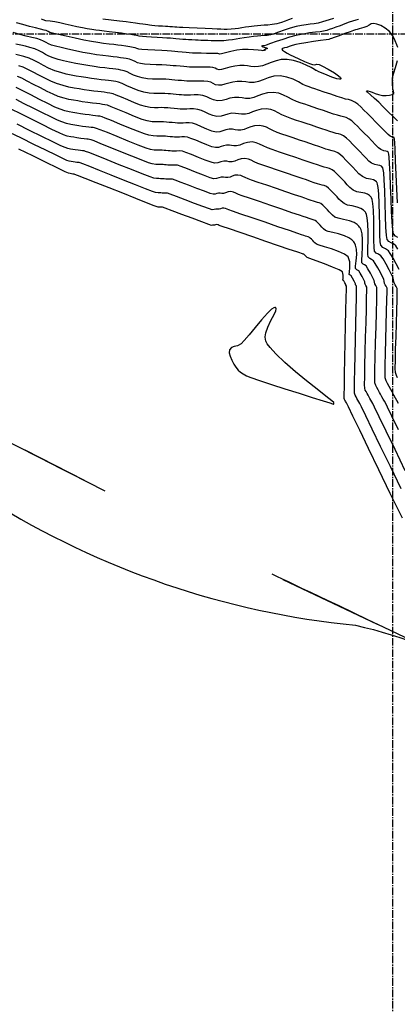
# Model space of a CAD drawing. Units: metres. Extents: x 268494 to 276854, y 8664079 to 8668409.
# Drawn here: x 268763 to 268800, y 8664304 to 8664401 of the extents above; entities that cross this region are included whole.
import ezdxf

# ---------------------------------------------------------------- set-up
doc = ezdxf.new("R2010")
doc.units = ezdxf.units.M
doc.linetypes.add('CENTER2', pattern=[1.125, 0.75, -0.125, 0.125, -0.125])
doc.layers.add('02_TIN', color=7, linetype='Continuous')
doc.layers.add('CAPA 1', color=252, linetype='CENTER2')

msp = doc.modelspace()

# ---------------------------------------------------------------- linework, layer by layer
at = {"color": 4}
msp.add_lwpolyline([(268710.5171, 8664386.4983, 0.0084532), (268759.9629, 8664353.7251, 0.11629), (268796.2848, 8664341.3238, -0.075119), (268809.8111, 8664336.0143, 0.0867191), (268831.6926, 8664344.2463, -0.0872064), (268840.8299, 8664347.0328, -0.0125445), (268870.6203, 8664348.8183, 0.0004839), (268929.8513, 8664347.5652, -0.0000546), (268951.3556, 8664347.1195, -0.0416859)], format="xyb", dxfattribs=at)
at = {"layer": '02_TIN', "color": 56, "linetype": 'Continuous', "lineweight": -3}
for points, elevation in [([(268800.4806, 8664398.6201), (268800.3847, 8664398.8775), (268800.2246, 8664399.2978), (268799.9844, 8664399.7795), (268799.6479, 8664400.2205), (268799.2312, 8664400.5592), (268798.7979, 8664400.8026), (268798.4041, 8664400.9517), (268798.1057, 8664401.0073), (268797.8556, 8664400.9621), (268797.654, 8664400.8434), (268797.3961, 8664400.7141), (268797.1162, 8664400.6236), (268796.884, 8664400.5595), (268796.6478, 8664400.4921), (268796.4419, 8664400.4283), (268796.2788, 8664400.3761), (268796.0745, 8664400.3073), (268795.7638, 8664400.1963), (268795.2382, 8664400.0053), (268794.6519, 8664399.7915), (268794.1594, 8664399.6121), (268793.9148, 8664399.5242), (268793.7717, 8664399.4757), (268793.6263, 8664399.4357), (268793.3721, 8664399.3958), (268792.8192, 8664399.3148), (268792.1048, 8664399.2103), (268791.3665, 8664399.1), (268790.7413, 8664399.0014), (268790.3668, 8664398.9321), (268790.0033, 8664398.8288), (268789.7113, 8664398.725), (268789.4685, 8664398.6371), (268789.2396, 8664398.5845), (268789.0483, 8664398.5441), (268788.9603, 8664398.468), (268789.0307, 8664398.3654), (268789.2287, 8664398.231), (268789.5026, 8664398.0773), (268789.8005, 8664397.9166), (268790.1538, 8664397.7371), (268790.6679, 8664397.4922), (268791.2269, 8664397.2381), (268791.7147, 8664397.0311), (268792.0151, 8664396.9273), (268792.2509, 8664396.9246), (268792.4465, 8664396.9631), (268792.6745, 8664396.9462), (268793.0131, 8664396.7931), (268793.5832, 8664396.4852), (268794.1987, 8664396.1112), (268794.599, 8664395.8241), (268794.7831, 8664395.6455), (268794.8282, 8664395.5547), (268794.823, 8664395.5198), (268794.7977, 8664395.4951), (268794.6921, 8664395.4803), (268794.4214, 8664395.5308), (268793.9219, 8664395.6952), (268793.2276, 8664395.9739), (268792.6535, 8664396.2262), (268792.4117, 8664396.3371), (268792.3345, 8664396.3633), (268792.2078, 8664396.4399), (268791.8715, 8664396.6305), (268791.3794, 8664396.8811), (268790.7849, 8664397.1375), (268790.1417, 8664397.3455), (268789.5034, 8664397.4512), (268788.9204, 8664397.4283), (268788.3991, 8664397.3132), (268787.9262, 8664397.1459), (268787.4886, 8664396.9662), (268787.0732, 8664396.8142), (268786.667, 8664396.7297), (268786.2405, 8664396.7191), (268785.898, 8664396.7565), (268785.5831, 8664396.8114), (268785.2396, 8664396.8531), (268784.8112, 8664396.8509), (268784.3112, 8664396.7823), (268783.8167, 8664396.6692), (268783.3664, 8664396.5475), (268782.9994, 8664396.4533), (268782.7545, 8664396.4224), (268782.5292, 8664396.4802), (268782.3543, 8664396.5755), (268782.1269, 8664396.6546), (268781.8717, 8664396.6749), (268781.4913, 8664396.6781), (268781.0456, 8664396.6732), (268780.5941, 8664396.6691), (268780.1965, 8664396.675), (268779.8266, 8664396.6923), (268779.5387, 8664396.7115), (268779.2511, 8664396.7348), (268778.8817, 8664396.7646), (268778.5089, 8664396.7959), (268778.2126, 8664396.824), (268777.9129, 8664396.8517), (268777.5305, 8664396.8818), (268777.0806, 8664396.9028), (268776.5104, 8664396.9197), (268775.9081, 8664396.9406), (268775.362, 8664396.9735), (268774.96, 8664397.0267), (268774.6488, 8664397.1207), (268774.415, 8664397.2307), (268774.1818, 8664397.346), (268773.8724, 8664397.4562), (268773.5459, 8664397.5359), (268773.2709, 8664397.5825), (268772.9851, 8664397.6186), (268772.6263, 8664397.6672), (268772.245, 8664397.716), (268771.7727, 8664397.7679), (268771.2183, 8664397.8311), (268770.5909, 8664397.9138), (268769.8992, 8664398.0243), (268769.2385, 8664398.1475), (268768.5025, 8664398.2959), (268767.7575, 8664398.4556), (268767.0701, 8664398.6125), (268766.5068, 8664398.7526), (268766.1341, 8664398.8619), (268765.818, 8664398.9947), (268765.5821, 8664399.1272), (268765.3466, 8664399.2614), (268765.0318, 8664399.3995), (268764.665, 8664399.5112), (268764.1887, 8664399.6275), (268763.6242, 8664399.7585), (268762.9931, 8664399.9143), (268762.3166, 8664400.1047)], 11.5), ([(268796.5927, 8664401.4132), (268796.3282, 8664401.3428), (268795.9984, 8664401.2442), (268795.6729, 8664401.1302), (268795.2338, 8664400.9695), (268794.7577, 8664400.7933), (268794.321, 8664400.6329), (268794.0004, 8664400.5196), (268793.6821, 8664400.4102), (268793.4278, 8664400.3278), (268793.1028, 8664400.2446), (268792.7776, 8664400.1924), (268792.3098, 8664400.1381), (268791.732, 8664400.0677), (268791.0765, 8664399.9674), (268790.3758, 8664399.8232), (268789.7392, 8664399.6499), (268789.0607, 8664399.4356), (268788.4064, 8664399.2118), (268787.8422, 8664399.0097), (268787.4343, 8664398.8607), (268787.2487, 8664398.7963), (268787.0697, 8664398.786), (268786.9661, 8664398.7617), (268787.0828, 8664398.703), (268787.308, 8664398.6359), (268787.4408, 8664398.5981), (268787.5, 8664398.5579), (268787.5431, 8664398.5174), (268787.3709, 8664398.4614), (268787.1998, 8664398.4062), (268787.2561, 8664398.3808), (268787.3121, 8664398.3554), (268787.23, 8664398.3271), (268787.1025, 8664398.3021), (268786.9537, 8664398.3197), (268786.6192, 8664398.3643), (268786.1565, 8664398.4133), (268785.6228, 8664398.4442), (268785.0756, 8664398.4345), (268784.5055, 8664398.3613), (268783.9172, 8664398.2414), (268783.3893, 8664398.1112), (268783.0005, 8664398.0074), (268782.8295, 8664397.9664), (268782.7283, 8664398.0015), (268782.6265, 8664398.0415), (268782.4452, 8664398.0457), (268782.0418, 8664398.0469), (268781.5181, 8664398.0483), (268780.9759, 8664398.0529), (268780.517, 8664398.0638), (268780.1127, 8664398.0827), (268779.7981, 8664398.1037), (268779.4838, 8664398.1291), (268779.0801, 8664398.1618), (268778.6727, 8664398.196), (268778.3488, 8664398.2267), (268778.0214, 8664398.2569), (268777.6034, 8664398.2898), (268777.0759, 8664398.3207), (268776.3811, 8664398.3549), (268775.6691, 8664398.3895), (268775.0901, 8664398.4216), (268774.7943, 8664398.4482), (268774.6054, 8664398.5189), (268774.4172, 8664398.5971), (268774.217, 8664398.6406), (268773.8994, 8664398.6963), (268773.5005, 8664398.76), (268773.0565, 8664398.8276), (268772.7166, 8664398.872), (268772.3067, 8664398.9177), (268771.8323, 8664398.9699), (268771.299, 8664399.0338), (268770.7125, 8664399.1146), (268770.0785, 8664399.2175), (268769.3302, 8664399.3614), (268768.4674, 8664399.5442), (268767.5948, 8664399.7392), (268766.8173, 8664399.9199), (268766.2398, 8664400.0597), (268765.9671, 8664400.1321), (268765.7825, 8664400.2208), (268765.5986, 8664400.3118), (268765.4076, 8664400.3639), (268765.035, 8664400.4538), (268764.5263, 8664400.576), (268763.9269, 8664400.7248), (268763.2823, 8664400.8949), (268762.6381, 8664401.0807)], 12), ([(268789.9982, 8664401.4906), (268789.6516, 8664401.361), (268789.3123, 8664401.2261), (268788.9384, 8664401.0957), (268788.488, 8664400.9796), (268788.0164, 8664400.8978), (268787.5989, 8664400.8536), (268787.2243, 8664400.8314), (268786.8811, 8664400.8155), (268786.558, 8664400.7902), (268786.2237, 8664400.7522), (268785.9637, 8664400.7207), (268785.7039, 8664400.6869), (268785.3704, 8664400.6423), (268785.0099, 8664400.5859), (268784.6845, 8664400.5277), (268784.3431, 8664400.4752), (268783.9348, 8664400.4363), (268783.5468, 8664400.4199), (268783.2435, 8664400.4239), (268782.9398, 8664400.4387), (268782.5502, 8664400.4544), (268782.081, 8664400.4714), (268781.3752, 8664400.5008), (268780.5642, 8664400.5364), (268779.779, 8664400.5719), (268779.1509, 8664400.6011), (268778.8111, 8664400.6178), (268778.5663, 8664400.632), (268778.372, 8664400.6452), (268778.1274, 8664400.6636), (268777.8805, 8664400.6843), (268777.6808, 8664400.7028), (268777.4294, 8664400.7232), (268777.1281, 8664400.7409), (268776.7467, 8664400.7602), (268776.3704, 8664400.7813), (268776.0848, 8664400.8044), (268775.858, 8664400.8373), (268775.679, 8664400.8723), (268775.4528, 8664400.9118), (268775.1956, 8664400.9479), (268774.8547, 8664400.9923), (268774.4436, 8664401.0451), (268773.9757, 8664401.106), (268773.5367, 8664401.1599), (268772.8558, 8664401.2405), (268772.0445, 8664401.3371), (268771.214, 8664401.439)], 13), ([(268800.4415, 8664383.2329), (268800.3742, 8664384.6121), (268800.3126, 8664386.0449), (268800.257, 8664387.3993), (268800.2077, 8664388.5432), (268800.1729, 8664389.2181), (268800.1495, 8664389.5397), (268800.1353, 8664389.6503), (268800.1286, 8664389.6714), (268800.1083, 8664389.6959), (268800.0633, 8664389.7308), (268799.9869, 8664389.7581), (268799.8715, 8664389.7777), (268799.7132, 8664389.8382), (268799.5271, 8664390.0033), (268799.1981, 8664390.3299), (268798.7771, 8664390.7571), (268798.315, 8664391.224), (268797.8627, 8664391.6699), (268797.4661, 8664392.0665), (268797.1241, 8664392.4231), (268796.8167, 8664392.7351), (268796.524, 8664392.9978), (268796.2262, 8664393.2066), (268795.8875, 8664393.3717), (268795.598, 8664393.456), (268795.2961, 8664393.5196), (268794.9201, 8664393.6224), (268794.457, 8664393.777), (268793.8403, 8664393.9858), (268793.1876, 8664394.2078), (268792.6169, 8664394.4024), (268792.246, 8664394.5287), (268791.9343, 8664394.6329), (268791.6867, 8664394.7154), (268791.3768, 8664394.8247), (268791.0701, 8664394.9744), (268790.6297, 8664395.2133), (268790.0857, 8664395.4761), (268789.468, 8664395.6976), (268788.8065, 8664395.8123), (268788.1786, 8664395.7762), (268787.6276, 8664395.6299), (268787.1332, 8664395.4363), (268786.6747, 8664395.2579), (268786.2315, 8664395.1573), (268785.7614, 8664395.1531), (268785.3905, 8664395.2064), (268785.0189, 8664395.2626), (268784.5467, 8664395.2674), (268784.1138, 8664395.2035), (268783.7069, 8664395.0977), (268783.3297, 8664394.9849), (268782.986, 8664394.9001), (268782.6796, 8664394.8783), (268782.3816, 8664394.9416), (268782.1553, 8664395.0529), (268781.9281, 8664395.1743), (268781.6272, 8664395.2677), (268781.2245, 8664395.3052), (268780.7694, 8664395.3025), (268780.3055, 8664395.287), (268779.8761, 8664395.2861), (268779.5404, 8664395.3019), (268779.2793, 8664395.3193), (268779.0184, 8664395.3404), (268778.6833, 8664395.3675), (268778.3451, 8664395.3959), (268778.0763, 8664395.4214), (268777.8045, 8664395.4465), (268777.4575, 8664395.4738), (268777.0853, 8664395.485), (268776.6397, 8664395.4845), (268776.1472, 8664395.4917), (268775.6338, 8664395.5255), (268775.1257, 8664395.6052), (268774.6678, 8664395.7358), (268774.2758, 8664395.8945), (268773.9331, 8664396.0589), (268773.6226, 8664396.2066), (268773.3276, 8664396.3152), (268773.0157, 8664396.392), (268772.7677, 8664396.4337), (268772.5168, 8664396.4642), (268772.1961, 8664396.5069), (268771.8499, 8664396.5512), (268771.421, 8664396.5983), (268770.9177, 8664396.6557), (268770.3479, 8664396.7308), (268769.7198, 8664396.8311), (268769.1468, 8664396.9336), (268768.5376, 8664397.0477), (268767.9202, 8664397.172), (268767.3229, 8664397.3051), (268766.7738, 8664397.4454), (268766.3011, 8664397.5916), (268765.8649, 8664397.7689), (268765.5313, 8664397.9452), (268765.2321, 8664398.1224), (268764.8994, 8664398.3024), (268764.465, 8664398.4872), (268763.9838, 8664398.6433), (268763.532, 8664398.7559), (268763.0739, 8664398.8547), (268762.5735, 8664398.9691)], 11), ([(268800.4903, 8664379.7955), (268800.249, 8664379.9276), (268800.0486, 8664380.1616), (268799.9768, 8664380.5403), (268799.9139, 8664381.3174), (268799.8581, 8664382.3772), (268799.8073, 8664383.6041), (268799.7594, 8664384.8824), (268799.7124, 8664386.0964), (268799.6643, 8664387.1304), (268799.6237, 8664387.7502), (268799.5912, 8664388.0553), (268799.5684, 8664388.1687), (268799.5566, 8664388.1956), (268799.5195, 8664388.2403), (268799.4376, 8664388.3038), (268799.2983, 8664388.3537), (268799.0881, 8664388.3893), (268798.7999, 8664388.4995), (268798.5747, 8664388.686), (268798.2715, 8664388.9846), (268797.9143, 8664389.3548), (268797.5273, 8664389.7561), (268797.1346, 8664390.1478), (268796.7778, 8664390.5047), (268796.47, 8664390.8256), (268796.1933, 8664391.1063), (268795.93, 8664391.3427), (268795.662, 8664391.5307), (268795.3572, 8664391.6792), (268795.0967, 8664391.7551), (268794.825, 8664391.8123), (268794.4867, 8664391.9048), (268794.1075, 8664392.0312), (268793.6274, 8664392.1936), (268793.0963, 8664392.3743), (268792.5641, 8664392.5557), (268792.0804, 8664392.7204), (268791.6126, 8664392.8772), (268791.2478, 8664392.9977), (268790.8839, 8664393.121), (268790.4191, 8664393.2861), (268789.9944, 8664393.4745), (268789.5801, 8664393.6959), (268789.1472, 8664393.9118), (268788.6668, 8664394.0838), (268788.1097, 8664394.1735), (268787.5455, 8664394.1409), (268787.0505, 8664394.0096), (268786.6062, 8664393.8356), (268786.1942, 8664393.6753), (268785.796, 8664393.5849), (268785.3737, 8664393.5812), (268785.0404, 8664393.629), (268784.7065, 8664393.6795), (268784.2822, 8664393.6838), (268783.8335, 8664393.6024), (268783.4451, 8664393.4727), (268783.0559, 8664393.3612), (268782.6046, 8664393.3342), (268782.1862, 8664393.4232), (268781.8683, 8664393.5794), (268781.5493, 8664393.7497), (268781.1275, 8664393.8807), (268780.6635, 8664393.9333), (268780.2664, 8664393.9288), (268779.9069, 8664393.9044), (268779.5556, 8664393.8973), (268779.2543, 8664393.9115), (268779.0199, 8664393.927), (268778.7857, 8664393.946), (268778.4849, 8664393.9703), (268778.1813, 8664393.9958), (268777.94, 8664394.0187), (268777.696, 8664394.0413), (268777.3846, 8664394.0658), (268777.0652, 8664394.0725), (268776.695, 8664394.0656), (268776.2751, 8664394.0671), (268775.8068, 8664394.0991), (268775.2914, 8664394.1838), (268774.728, 8664394.3507), (268774.147, 8664394.5824), (268773.5968, 8664394.8296), (268773.126, 8664395.0432), (268772.7828, 8664395.1743), (268772.5025, 8664395.2433), (268772.2796, 8664395.2808), (268772.0541, 8664395.3082), (268771.7659, 8664395.3465), (268771.4548, 8664395.3863), (268771.0694, 8664395.4287), (268770.617, 8664395.4802), (268770.105, 8664395.5478), (268769.5405, 8664395.6379), (268769.0552, 8664395.7197), (268768.5727, 8664395.7995), (268768.083, 8664395.8885), (268767.5757, 8664395.9977), (268767.0408, 8664396.1383), (268766.4681, 8664396.3214), (268765.8353, 8664396.5777), (268765.3237, 8664396.841), (268764.8716, 8664397.1014), (268764.417, 8664397.3493), (268763.8982, 8664397.5748), (268763.3918, 8664397.7424), (268762.9758, 8664397.8472), (268762.5905, 8664397.9261)], 10.5), ([(268800.4631, 8664391.3391), (268800.0596, 8664391.741), (268799.5343, 8664392.2632), (268799.0053, 8664392.7866), (268798.5908, 8664393.192), (268798.1744, 8664393.5765), (268797.7773, 8664393.9289), (268797.4847, 8664394.1965), (268797.3821, 8664394.3269), (268797.5176, 8664394.339), (268797.7531, 8664394.2793), (268797.939, 8664394.2071), (268798.2275, 8664394.0811), (268798.5778, 8664393.9541), (268798.9488, 8664393.8792), (268799.3205, 8664393.8731), (268799.6662, 8664393.9086), (268799.9349, 8664393.9729), (268800.0758, 8664394.0527), (268800.0966, 8664394.1712), (268800.0476, 8664394.3119), (268800.0021, 8664394.4855), (268799.9802, 8664394.6708), (268799.9553, 8664394.9255), (268799.945, 8664395.2331), (268799.9668, 8664395.5771), (268800.0626, 8664396.0188), (268800.2405, 8664396.6594), (268800.4411, 8664397.3285)], 11.5), ([(268800.6147, 8664376.6104), (268800.3208, 8664377.1617), (268800.012, 8664377.7176), (268799.7373, 8664378.182), (268799.5458, 8664378.4591), (268799.2722, 8664378.663), (268799.0097, 8664378.7872), (268798.7945, 8664379.0082), (268798.7405, 8664379.351), (268798.707, 8664380.0546), (268798.6846, 8664381.001), (268798.664, 8664382.0722), (268798.6358, 8664383.1502), (268798.5907, 8664384.1168), (268798.5362, 8664384.7307), (268798.4815, 8664385.0585), (268798.4372, 8664385.1997), (268798.4126, 8664385.2442), (268798.3601, 8664385.3097), (268798.2468, 8664385.4116), (268798.0581, 8664385.5072), (268797.7767, 8664385.5713), (268797.3882, 8664385.642), (268796.9731, 8664385.8223), (268796.6033, 8664386.1108), (268796.3024, 8664386.4205), (268796.0132, 8664386.7514), (268795.6785, 8664387.1037), (268795.3382, 8664387.4463), (268795.0521, 8664387.7439), (268794.793, 8664387.9901), (268794.5336, 8664388.1788), (268794.2275, 8664388.3181), (268793.957, 8664388.3819), (268793.6199, 8664388.4697), (268793.3498, 8664388.5596), (268793.0258, 8664388.669), (268792.6499, 8664388.7969), (268792.2238, 8664388.9422), (268791.7492, 8664389.1037), (268791.2759, 8664389.2634), (268790.7163, 8664389.4513), (268790.1147, 8664389.6535), (268789.5158, 8664389.8563), (268788.9639, 8664390.046), (268788.5036, 8664390.2088), (268788.0857, 8664390.387), (268787.7539, 8664390.5624), (268787.4522, 8664390.7174), (268787.1249, 8664390.8344), (268786.716, 8664390.8957), (268786.2793, 8664390.8705), (268785.8961, 8664390.7688), (268785.5522, 8664390.6342), (268785.2333, 8664390.5101), (268784.9251, 8664390.4401), (268784.5981, 8664390.4372), (268784.3402, 8664390.4742), (268784.0817, 8664390.5133), (268783.7533, 8664390.5167), (268783.4124, 8664390.4532), (268783.1224, 8664390.352), (268782.8233, 8664390.2655), (268782.4547, 8664390.2461), (268782.0461, 8664390.3425), (268781.5422, 8664390.5395), (268781.01, 8664390.7744), (268780.5163, 8664390.9844), (268780.1281, 8664391.1069), (268779.7699, 8664391.1475), (268779.4634, 8664391.144), (268779.1858, 8664391.1251), (268778.9146, 8664391.1197), (268778.6185, 8664391.1344), (268778.3837, 8664391.152), (268778.0881, 8664391.176), (268777.7888, 8664391.2018), (268777.5452, 8664391.2249), (268777.2387, 8664391.2497), (268776.9243, 8664391.2539), (268776.549, 8664391.2483), (268776.1145, 8664391.2662), (268775.6228, 8664391.3408), (268775.1147, 8664391.502), (268774.3716, 8664391.7897), (268773.5256, 8664392.1382), (268772.709, 8664392.4819), (268772.0541, 8664392.7552), (268771.6932, 8664392.8925), (268771.4159, 8664392.9574), (268771.1901, 8664392.9889), (268770.9056, 8664393.0259), (268770.5951, 8664393.0645), (268770.197, 8664393.1082), (268769.7222, 8664393.1672), (268769.1819, 8664393.2515), (268768.7402, 8664393.324), (268768.3084, 8664393.3936), (268767.8595, 8664393.4799), (268767.3664, 8664393.6025), (268766.8021, 8664393.7809), (268766.2979, 8664393.9873), (268765.6878, 8664394.2785), (268765.0208, 8664394.6185), (268764.346, 8664394.9716), (268763.7123, 8664395.3018), (268763.1689, 8664395.5733), (268762.7646, 8664395.7502)], 9.5), ([(268800.4404, 8664365.8563), (268800.3361, 8664366.0851), (268800.2524, 8664366.3885), (268800.2342, 8664366.7933), (268800.2413, 8664367.6052), (268800.2669, 8664368.7056), (268800.3039, 8664369.9757), (268800.3456, 8664371.2969), (268800.3852, 8664372.5506), (268800.4156, 8664373.6181), (268800.4301, 8664374.3807), (268800.4219, 8664374.7197), (268800.3293, 8664374.933), (268800.2118, 8664375.0935), (268800.1126, 8664375.2721), (268800.0722, 8664375.4498), (268800.0621, 8664375.5987), (268800.022, 8664375.7765), (268799.889, 8664376.0601), (268799.6288, 8664376.5624), (268799.3139, 8664377.1414), (268799.0169, 8664377.6551), (268798.8104, 8664377.9615), (268798.5763, 8664378.1361), (268798.3516, 8664378.2424), (268798.1674, 8664378.4315), (268798.1231, 8664378.7849), (268798.1092, 8664379.5102), (268798.107, 8664380.4661), (268798.0978, 8664381.5112), (268798.0628, 8664382.5042), (268798.0036, 8664383.1661), (268797.9348, 8664383.5377), (268797.8751, 8664383.7091), (268797.8406, 8664383.7685), (268797.7883, 8664383.8347), (268797.6739, 8664383.9456), (268797.4814, 8664384.0662), (268797.1952, 8664384.1651), (268796.8105, 8664384.239), (268796.4225, 8664384.3221), (268796.0597, 8664384.4836), (268795.7073, 8664384.7542), (268795.4534, 8664385.017), (268795.2254, 8664385.2876), (268794.9504, 8664385.5817), (268794.6588, 8664385.8752), (268794.4137, 8664386.1302), (268794.1916, 8664386.3412), (268793.9694, 8664386.5028), (268793.7071, 8664386.6222), (268793.4753, 8664386.6769), (268793.1865, 8664386.7521), (268792.8899, 8664386.851), (268792.5219, 8664386.9758), (268792.0855, 8664387.1245), (268791.5836, 8664387.2954), (268791.0848, 8664387.464), (268790.3722, 8664387.7043), (268789.5539, 8664387.9807), (268788.738, 8664388.2576), (268788.0326, 8664388.4993), (268787.5459, 8664388.6702), (268787.1131, 8664388.8606), (268786.7765, 8664389.0415), (268786.4429, 8664389.1834), (268786.0192, 8664389.2568), (268785.5605, 8664389.2183), (268785.1686, 8664389.0922), (268784.8196, 8664388.9511), (268784.4896, 8664388.8677), (268784.2104, 8664388.8653), (268783.99, 8664388.8969), (268783.7693, 8664388.9303), (268783.4888, 8664388.9331), (268783.1976, 8664388.8789), (268782.95, 8664388.7925), (268782.6945, 8664388.7186), (268782.3798, 8664388.702), (268782.0395, 8664388.7842), (268781.5511, 8664388.9637), (268780.9902, 8664389.1937), (268780.4323, 8664389.4276), (268779.9532, 8664389.6185), (268779.6284, 8664389.72), (268779.3231, 8664389.7546), (268779.0619, 8664389.7516), (268778.8253, 8664389.7355), (268778.5942, 8664389.7309), (268778.3418, 8664389.7434), (268778.1417, 8664389.7584), (268777.8897, 8664389.7789), (268777.6346, 8664389.8008), (268777.427, 8664389.8206), (268777.1657, 8664389.8417), (268776.8978, 8664389.8453), (268776.5779, 8664389.8405), (268776.2076, 8664389.8557), (268775.7885, 8664389.9193), (268775.3607, 8664390.0574), (268774.6611, 8664390.3251), (268773.8057, 8664390.6694), (268772.9106, 8664391.0372), (268772.0919, 8664391.3756), (268771.4658, 8664391.6313), (268771.1484, 8664391.7515), (268770.9114, 8664391.8071), (268770.7185, 8664391.834), (268770.4754, 8664391.8655), (268770.2101, 8664391.8985), (268769.8699, 8664391.9359), (268769.4643, 8664391.9863), (268769.0025, 8664392.0584), (268768.6251, 8664392.1202), (268768.2562, 8664392.1797), (268767.8726, 8664392.2535), (268767.4513, 8664392.3582), (268766.9691, 8664392.5107), (268766.4653, 8664392.7227), (268765.7556, 8664393.0634), (268764.928, 8664393.4797), (268764.0704, 8664393.9184), (268763.2709, 8664394.3265), (268762.6174, 8664394.6506)], 9), ([(268800.5649, 8664363.3232), (268800.3966, 8664363.6244), (268800.2547, 8664363.859), (268800.0812, 8664364.1573), (268799.9121, 8664364.459), (268799.7806, 8664364.7003), (268799.6257, 8664365.0058), (268799.4595, 8664365.3096), (268799.3308, 8664365.5536), (268799.2341, 8664365.8742), (268799.2203, 8664366.2784), (268799.2299, 8664367.1344), (268799.2564, 8664368.311), (268799.2936, 8664369.6774), (268799.3349, 8664371.1023), (268799.3741, 8664372.4549), (268799.4048, 8664373.6041), (268799.4205, 8664374.4189), (268799.4151, 8664374.7682), (268799.338, 8664374.9456), (268799.2404, 8664375.0791), (268799.1579, 8664375.2276), (268799.1201, 8664375.4372), (268799.0825, 8664375.647), (268798.9719, 8664375.8828), (268798.7556, 8664376.3005), (268798.4937, 8664376.782), (268798.2468, 8664377.2092), (268798.075, 8664377.464), (268797.8803, 8664377.6091), (268797.6935, 8664377.6975), (268797.5403, 8664377.8548), (268797.5114, 8664378.1376), (268797.5184, 8664378.715), (268797.5379, 8664379.4804), (268797.5461, 8664380.3274), (268797.5197, 8664381.1495), (268797.4577, 8664381.7176), (268797.3796, 8664382.0557), (268797.3095, 8664382.2264), (268797.2685, 8664382.2928), (268797.2053, 8664382.3723), (268797.0622, 8664382.5089), (268796.8138, 8664382.6651), (268796.4408, 8664382.804), (268795.9531, 8664382.9113), (268795.5005, 8664383.0039), (268795.1464, 8664383.145), (268794.8528, 8664383.3704), (268794.6414, 8664383.5893), (268794.4514, 8664383.8147), (268794.2224, 8664384.0596), (268793.9795, 8664384.3041), (268793.7753, 8664384.5165), (268793.5903, 8664384.6923), (268793.4052, 8664384.8269), (268793.1867, 8664384.9263), (268792.9937, 8664384.9719), (268792.7531, 8664385.0345), (268792.506, 8664385.1169), (268792.1995, 8664385.2208), (268791.836, 8664385.3447), (268791.4179, 8664385.487), (268790.9935, 8664385.6308), (268790.3002, 8664385.8652), (268789.4464, 8664386.1543), (268788.5401, 8664386.4616), (268787.6895, 8664386.7511), (268787.0028, 8664386.9865), (268786.5882, 8664387.1315), (268786.2293, 8664387.2895), (268785.9503, 8664387.4394), (268785.6737, 8664387.557), (268785.3223, 8664387.618), (268784.9421, 8664387.586), (268784.6171, 8664387.4814), (268784.3277, 8664387.3645), (268784.0541, 8664387.2954), (268783.7587, 8664387.3002), (268783.521, 8664387.3395), (268783.2244, 8664387.3496), (268782.9126, 8664387.2819), (268782.6398, 8664387.1887), (268782.3048, 8664387.1579), (268781.9563, 8664387.2506), (268781.3855, 8664387.4608), (268780.7048, 8664387.7312), (268780.0268, 8664388.0048), (268779.464, 8664388.2245), (268779.1287, 8664388.333), (268778.8011, 8664388.3633), (268778.5287, 8664388.3503), (268778.2737, 8664388.3421), (268778.0651, 8664388.3524), (268777.8996, 8664388.3648), (268777.6913, 8664388.3818), (268777.4804, 8664388.3999), (268777.3087, 8664388.4162), (268777.0928, 8664388.4337), (268776.8713, 8664388.4366), (268776.6068, 8664388.4327), (268776.3007, 8664388.4453), (268775.9542, 8664388.4979), (268775.5167, 8664388.6451), (268774.722, 8664388.9519), (268773.7191, 8664389.3533), (268772.6569, 8664389.7846), (268771.6843, 8664390.1811), (268770.9502, 8664390.478), (268770.6036, 8664390.6106), (268770.407, 8664390.6567), (268770.2469, 8664390.679), (268770.0452, 8664390.7052), (268769.8251, 8664390.7326), (268769.5429, 8664390.7636), (268769.2063, 8664390.8054), (268768.8232, 8664390.8652), (268768.4337, 8664390.9285), (268768.0476, 8664390.9941), (268767.6275, 8664391.0891), (268767.1362, 8664391.2405), (268766.7149, 8664391.42), (268766.0474, 8664391.7384), (268765.2186, 8664392.1487), (268764.3136, 8664392.6035), (268763.4173, 8664393.0558), (268762.6148, 8664393.4583)], 8.5), ([(268800.5516, 8664360.6984), (268799.8972, 8664362.0511), (268799.4591, 8664362.9546), (268799.2805, 8664363.3189), (268799.1459, 8664363.5599), (268799.0323, 8664363.7476), (268798.8935, 8664363.9862), (268798.7582, 8664364.2276), (268798.653, 8664364.4207), (268798.5291, 8664364.6651), (268798.3961, 8664364.9081), (268798.2932, 8664365.1033), (268798.2158, 8664365.3598), (268798.2064, 8664365.7635), (268798.2184, 8664366.6635), (268798.246, 8664367.9165), (268798.2832, 8664369.379), (268798.3242, 8664370.9077), (268798.363, 8664372.3592), (268798.3939, 8664373.5902), (268798.4109, 8664374.4571), (268798.4082, 8664374.8168), (268798.3081, 8664375.0128), (268798.2031, 8664375.1831), (268798.173, 8664375.3502), (268798.143, 8664375.5175), (268798.0178, 8664375.7789), (268797.7794, 8664376.2302), (268797.5221, 8664376.6873), (268797.3396, 8664376.9664), (268797.1844, 8664377.0822), (268797.0354, 8664377.1527), (268796.9132, 8664377.2781), (268796.9023, 8664377.5488), (268796.9413, 8664378.0988), (268796.9853, 8664378.8145), (268796.9892, 8664379.5819), (268796.9331, 8664380.1567), (268796.8415, 8664380.5267), (268796.7514, 8664380.7307), (268796.6965, 8664380.8171), (268796.6223, 8664380.9099), (268796.4505, 8664381.0722), (268796.1462, 8664381.264), (268795.6864, 8664381.4428), (268795.0956, 8664381.5835), (268794.5784, 8664381.6857), (268794.233, 8664381.8064), (268793.9983, 8664381.9865), (268793.8293, 8664382.1615), (268793.6774, 8664382.3417), (268793.4943, 8664382.5375), (268793.2431, 8664382.7926), (268793.0376, 8664382.9999), (268792.8411, 8664383.1509), (268792.6664, 8664383.2305), (268792.512, 8664383.2669), (268792.3197, 8664383.3169), (268792.1222, 8664383.3828), (268791.8771, 8664383.4659), (268791.5865, 8664383.5649), (268791.2523, 8664383.6787), (268790.8931, 8664383.8005), (268790.2372, 8664384.0228), (268789.3838, 8664384.3122), (268788.4322, 8664384.6351), (268787.4818, 8664384.9582), (268786.6318, 8664385.2478), (268785.9816, 8664385.4705), (268785.6304, 8664385.5929), (268785.3456, 8664385.7183), (268785.124, 8664385.8373), (268784.9044, 8664385.9307), (268784.6255, 8664385.9791), (268784.3236, 8664385.9537), (268784.0656, 8664385.8707), (268783.8359, 8664385.7778), (268783.6186, 8664385.723), (268783.3841, 8664385.7268), (268783.1954, 8664385.758), (268782.9599, 8664385.766), (268782.7124, 8664385.7123), (268782.4958, 8664385.6383), (268782.2298, 8664385.6139), (268781.8731, 8664385.7171), (268781.2199, 8664385.9579), (268780.4195, 8664386.2687), (268779.6213, 8664386.5821), (268778.9747, 8664386.8304), (268778.629, 8664386.9461), (268778.3701, 8664386.97), (268778.1548, 8664386.9597), (268777.9532, 8664386.9532), (268777.7883, 8664386.9614), (268777.6575, 8664386.9712), (268777.4929, 8664386.9846), (268777.3262, 8664386.9989), (268777.1905, 8664387.0118), (268777.0198, 8664387.0256), (268776.7788, 8664387.0267), (268776.478, 8664387.0289), (268776.1199, 8664387.0764), (268775.7565, 8664387.2014), (268775.0369, 8664387.4786), (268774.083, 8664387.8568), (268773.0164, 8664388.2848), (268771.9589, 8664388.7113), (268771.0323, 8664389.0851), (268770.3583, 8664389.355), (268770.0588, 8664389.4697), (268769.9025, 8664389.5063), (268769.7753, 8664389.524), (268769.615, 8664389.5448), (268769.3705, 8664389.5742), (268769.0419, 8664389.6121), (268768.6439, 8664389.672), (268768.3343, 8664389.7223), (268768.0275, 8664389.7744), (268767.6937, 8664389.8499), (268767.3032, 8664389.9702), (268766.8885, 8664390.1519), (268766.1473, 8664390.5078), (268765.1907, 8664390.9792), (268764.1297, 8664391.5074), (268763.0755, 8664392.0336), (268762.1391, 8664392.4991)], 8), ([(268800.8122, 8664354.8377), (268799.7413, 8664357.0521), (268798.7714, 8664359.0573), (268797.943, 8664360.7696), (268797.2966, 8664362.1051), (268796.8726, 8664362.98), (268796.7116, 8664363.3104), (268796.616, 8664363.4779), (268796.5181, 8664363.6441), (268796.4238, 8664363.813), (268796.3359, 8664363.9836), (268796.2419, 8664364.1535), (268796.1792, 8664364.331), (268796.1776, 8664364.6652), (268796.1902, 8664365.4886), (268796.2136, 8664366.6781), (268796.2445, 8664368.1107), (268796.2795, 8664369.6631), (268796.315, 8664371.2122), (268796.3477, 8664372.635), (268796.3741, 8664373.8083), (268796.3909, 8664374.6089), (268796.3945, 8664374.9138), (268796.3437, 8664375.0109), (268796.2936, 8664375.094), (268796.2788, 8664375.1763), (268796.2641, 8664375.2586), (268796.1691, 8664375.4441), (268795.9944, 8664375.7649), (268795.8689, 8664375.9713), (268795.7568, 8664376.0459), (268795.6591, 8664376.1247), (268795.6798, 8664376.3522), (268795.7348, 8664376.8229), (268795.7252, 8664377.3797), (268795.5525, 8664377.8657), (268795.1995, 8664378.135), (268794.6084, 8664378.4016), (268793.9064, 8664378.65), (268793.2206, 8664378.8645), (268792.6781, 8664379.0294), (268792.4062, 8664379.1291), (268792.2588, 8664379.248), (268792.1552, 8664379.3653), (268792.0382, 8664379.4934), (268791.9089, 8664379.6229), (268791.8024, 8664379.7286), (268791.7127, 8664379.7991), (268791.5869, 8664379.8472), (268791.4529, 8664379.8818), (268791.3257, 8664379.9244), (268791.143, 8664379.9865), (268790.9211, 8664380.062), (268790.5525, 8664380.1873), (268789.7259, 8664380.4682), (268788.5942, 8664380.853), (268787.3105, 8664381.2896), (268786.0277, 8664381.7261), (268784.8989, 8664382.1105), (268784.077, 8664382.391), (268783.715, 8664382.5157), (268783.5406, 8664382.5958), (268783.4028, 8664382.6651), (268783.2318, 8664382.7013), (268783.0419, 8664382.6776), (268782.885, 8664382.6183), (268782.7477, 8664382.5782), (268782.5896, 8664382.5875), (268782.431, 8664382.5989), (268782.2629, 8664382.5545), (268782.0799, 8664382.5257), (268781.7922, 8664382.6193), (268781.1537, 8664382.8529), (268780.3053, 8664383.171), (268779.3878, 8664383.5177), (268778.5422, 8664383.8373), (268777.9091, 8664384.0741), (268777.6297, 8664384.1722), (268777.4456, 8664384.182), (268777.3123, 8664384.1756), (268777.2041, 8664384.1821), (268777.0961, 8664384.1903), (268776.9864, 8664384.2), (268776.8739, 8664384.2096), (268776.7057, 8664384.2084), (268776.4513, 8664384.2334), (268776.1489, 8664384.3447), (268775.4409, 8664384.6204), (268774.4443, 8664385.0133), (268773.2765, 8664385.4763), (268772.0545, 8664385.962), (268770.8955, 8664386.4232), (268769.9169, 8664386.8128), (268769.2357, 8664387.0834), (268768.9691, 8664387.1878), (268768.8626, 8664387.2088), (268768.7547, 8664387.2241), (268768.6512, 8664387.2361), (268768.485, 8664387.2555), (268768.2852, 8664387.2856), (268768.0867, 8664387.3177), (268767.8821, 8664387.3575), (268767.6372, 8664387.4298), (268767.3073, 8664387.5815), (268766.5783, 8664387.9338), (268765.5648, 8664388.4293), (268764.3815, 8664389.0105), (268763.143, 8664389.6198), (268761.964, 8664390.1997)], 7), ([(268800.9345, 8664351.9276), (268799.7371, 8664354.402), (268798.6044, 8664356.7426), (268797.5797, 8664358.8599), (268796.7064, 8664360.6643), (268796.0277, 8664362.0665), (268795.5869, 8664362.977), (268795.4272, 8664363.3062), (268795.3791, 8664363.3898), (268795.3304, 8664363.4731), (268795.2838, 8664363.5579), (268795.2393, 8664363.6429), (268795.1956, 8664363.7286), (268795.1609, 8664363.8166), (268795.165, 8664364.1396), (268795.1812, 8664364.9923), (268795.2063, 8664366.2421), (268795.2375, 8664367.7563), (268795.2719, 8664369.4022), (268795.3065, 8664371.047), (268795.3383, 8664372.5581), (268795.3644, 8664373.8029), (268795.3819, 8664374.6485), (268795.3877, 8664374.9623), (268795.3389, 8664375.0495), (268795.3246, 8664375.1291), (268795.2331, 8664375.2987), (268795.1335, 8664375.4738), (268795.0811, 8664375.5104), (268795.032, 8664375.5479), (268795.0558, 8664375.7166), (268795.0741, 8664376.0613), (268794.9805, 8664376.39), (268794.6628, 8664376.5795), (268794.01, 8664376.8566), (268793.1943, 8664377.1687), (268792.388, 8664377.4633), (268791.7634, 8664377.6881), (268791.4929, 8664377.7905), (268791.3921, 8664377.8816), (268791.3101, 8664377.9714), (268791.2193, 8664378.0598), (268791.1485, 8664378.1231), (268791.085, 8664378.1453), (268791.0195, 8664378.1642), (268790.9156, 8664378.1993), (268790.7554, 8664378.2537), (268790.4576, 8664378.355), (268789.7147, 8664378.6078), (268788.654, 8664378.9688), (268787.4031, 8664379.3946), (268786.0895, 8664379.8417), (268784.8407, 8664380.2669), (268783.784, 8664380.6268), (268783.0471, 8664380.8779), (268782.7573, 8664380.977), (268782.6446, 8664381.0279), (268782.5349, 8664381.0625), (268782.4089, 8664381.0366), (268782.3122, 8664381.0058), (268782.2394, 8664381.0103), (268782.1665, 8664381.0153), (268782.0882, 8664380.9968), (268782.005, 8664380.9817), (268781.7253, 8664381.0821), (268781.0276, 8664381.3396), (268780.0794, 8664381.6912), (268779.0481, 8664382.0743), (268778.1011, 8664382.4262), (268777.4059, 8664382.6841), (268777.13, 8664382.7853), (268777.0561, 8664382.7876), (268776.9918, 8664382.7868), (268776.8977, 8664382.7932), (268776.8009, 8664382.8016), (268776.7206, 8664382.8035), (268776.617, 8664382.812), (268776.3249, 8664382.9253), (268775.5669, 8664383.2237), (268774.4764, 8664383.6541), (268773.1869, 8664384.1637), (268771.8318, 8664384.6995), (268770.5445, 8664385.2087), (268769.4585, 8664385.6383), (268768.7073, 8664385.9353), (268768.4243, 8664386.0469), (268768.3746, 8664386.0559), (268768.3245, 8664386.0638), (268768.234, 8664386.0746), (268768.1059, 8664386.0924), (268767.9759, 8664386.1145), (268767.8042, 8664386.1595), (268767.4863, 8664386.3106), (268766.7015, 8664386.692), (268765.5834, 8664387.2378), (268764.2657, 8664387.8822), (268762.8822, 8664388.5592)], 6.5), ([(268761.218, 8664359.8571), (268771.4288, 8664354.6474)], 6.5), ([(268769.3903, 8664355.6743), (268763.5013, 8664358.6789)], 7), ([(268803.8546, 8664338.8567), (268803.8546, 8664338.8567), (268803.8546, 8664338.8569), (268803.8546, 8664338.8569), (268803.5982, 8664338.9789), (268802.8934, 8664339.314), (268801.8367, 8664339.8165), (268800.5247, 8664340.4404), (268799.0539, 8664341.1399), (268797.5207, 8664341.8689), (268796.0218, 8664342.5817), (268794.6537, 8664343.2323), (268793.5129, 8664343.7748), (268792.6958, 8664344.1633), (268791.8375, 8664344.5715), (268791.0422, 8664344.9497), (268790.3103, 8664345.2977), (268789.6419, 8664345.6156), (268789.0372, 8664345.9032), (268788.4962, 8664346.1605), (268788.0192, 8664346.3873)], 6.5), ([(268789.0817, 8664345.875), (268798.4202, 8664341.4341)], 7)]:
    msp.add_lwpolyline(points, dxfattribs=dict(at, elevation=elevation))
at = {"layer": '02_TIN', "color": 32, "linetype": 'Continuous', "lineweight": -3}
for points, elevation in [([(268794.0859, 8664401.5151), (268793.6663, 8664401.3713), (268793.3389, 8664401.2596), (268793.0084, 8664401.1601), (268792.5793, 8664401.0534), (268792.1816, 8664400.9802), (268791.7882, 8664400.9326), (268791.3742, 8664400.8877), (268790.9147, 8664400.8226), (268790.3848, 8664400.7143), (268789.7969, 8664400.549), (268789.2084, 8664400.3502), (268788.6622, 8664400.1514), (268788.2012, 8664399.9862), (268787.8684, 8664399.8879), (268787.5228, 8664399.8341), (268787.2427, 8664399.8185), (268786.891, 8664399.792), (268786.5526, 8664399.7533), (268786.1757, 8664399.7077), (268785.7423, 8664399.6527), (268785.2346, 8664399.5858), (268784.8262, 8664399.5234), (268784.4581, 8664399.458), (268784.094, 8664399.3951), (268783.6975, 8664399.3401), (268783.2322, 8664399.2984), (268782.7568, 8664399.2783), (268782.3432, 8664399.2789), (268781.974, 8664399.2921), (268781.6324, 8664399.3098), (268781.3011, 8664399.3237), (268780.9502, 8664399.3346), (268780.6763, 8664399.3455), (268780.4036, 8664399.3591), (268780.056, 8664399.3781), (268779.7097, 8664399.3979), (268779.4401, 8664399.4151), (268779.1707, 8664399.4344), (268778.8247, 8664399.4605), (268778.4764, 8664399.4892), (268778.2008, 8664399.5146), (268777.923, 8664399.5399), (268777.5678, 8664399.568), (268777.1503, 8664399.5932), (268776.6207, 8664399.6202), (268776.0576, 8664399.6493), (268775.54, 8664399.6805), (268775.1466, 8664399.7142), (268774.8255, 8664399.7583), (268774.5769, 8664399.8042), (268774.3286, 8664399.8534), (268774.0085, 8664399.9076), (268773.6086, 8664399.9638), (268773.0673, 8664400.0354), (268772.4599, 8664400.1137), (268771.8619, 8664400.1905), (268771.3486, 8664400.2572), (268770.8773, 8664400.315), (268770.5097, 8664400.3561), (268770.1432, 8664400.4033), (268769.6751, 8664400.479), (268769.191, 8664400.5717), (268768.6447, 8664400.6876), (268768.0674, 8664400.8173), (268767.4908, 8664400.9518), (268766.9461, 8664401.0816), (268766.4434, 8664401.1729), (268765.9822, 8664401.2262), (268765.5788, 8664401.2842), (268765.3085, 8664401.3626), (268765.1417, 8664401.4543)], 12.5), ([(268800.5003, 8664378.6396), (268800.2812, 8664378.9566), (268800.0469, 8664379.148), (268799.8138, 8664379.2598), (268799.5995, 8664379.377), (268799.4215, 8664379.5849), (268799.3545, 8664379.9845), (268799.3032, 8664380.8075), (268799.2616, 8664381.9125), (268799.2235, 8664383.1582), (268799.1829, 8664384.4031), (268799.1336, 8664385.506), (268799.0839, 8664386.1909), (268799.0384, 8664386.5421), (268799.0036, 8664386.6818), (268798.9846, 8664386.7199), (268798.9445, 8664386.7699), (268798.8581, 8664386.8476), (268798.7142, 8664386.9206), (268798.4995, 8664386.9694), (268798.2031, 8664387.0234), (268797.8865, 8664387.1609), (268797.6223, 8664387.3687), (268797.3448, 8664387.6394), (268797.0514, 8664387.9526), (268796.7395, 8664388.2881), (268796.4066, 8664388.6258), (268796.0175, 8664389.0174), (268795.6905, 8664389.3576), (268795.3943, 8664389.6391), (268795.0978, 8664389.8547), (268794.8269, 8664389.9867), (268794.5954, 8664390.0542), (268794.354, 8664390.105), (268794.0533, 8664390.1873), (268793.7445, 8664390.29), (268793.3742, 8664390.4152), (268792.9445, 8664390.5614), (268792.4573, 8664390.7274), (268791.9148, 8664390.9121), (268791.3831, 8664391.0909), (268790.9049, 8664391.2499), (268790.4473, 8664391.4029), (268789.9771, 8664391.5641), (268789.4613, 8664391.7474), (268788.9824, 8664391.9516), (268788.6022, 8664392.1527), (268788.2565, 8664392.3303), (268787.8814, 8664392.4643), (268787.4128, 8664392.5346), (268786.9124, 8664392.5057), (268786.4733, 8664392.3892), (268786.0792, 8664392.2349), (268785.7138, 8664392.0927), (268785.3606, 8664392.0125), (268784.9859, 8664392.0092), (268784.6903, 8664392.0516), (268784.3941, 8664392.0964), (268784.0178, 8664392.1002), (268783.6271, 8664392.0275), (268783.2948, 8664391.9115), (268782.952, 8664391.8124), (268782.5297, 8664391.7902), (268782.141, 8664391.8713), (268781.7533, 8664392.0269), (268781.3698, 8664392.2123), (268780.9936, 8664392.3828), (268780.6278, 8664392.4938), (268780.2167, 8664392.5404), (268779.8649, 8664392.5364), (268779.5463, 8664392.5148), (268779.2351, 8664392.5085), (268778.8953, 8664392.5254), (268778.6258, 8664392.5456), (268778.2865, 8664392.5732), (268777.943, 8664392.6027), (268777.6634, 8664392.6293), (268777.3116, 8664392.6577), (268777.0287, 8664392.6637), (268776.7007, 8664392.6576), (268776.3286, 8664392.659), (268775.9138, 8664392.6873), (268775.4571, 8664392.7623), (268774.9696, 8664392.9095), (268774.3556, 8664393.1453), (268773.6953, 8664393.4226), (268773.0689, 8664393.6944), (268772.5564, 8664393.9137), (268772.238, 8664394.0334), (268771.9203, 8664394.1078), (268771.6617, 8664394.1439), (268771.3358, 8664394.1862), (268771.0597, 8664394.2215), (268770.7177, 8664394.2591), (268770.3163, 8664394.3048), (268769.862, 8664394.3647), (268769.3612, 8664394.4447), (268768.8552, 8664394.5277), (268768.3606, 8664394.6074), (268767.8463, 8664394.7063), (268767.2815, 8664394.8468), (268766.6351, 8664395.0512), (268766.0456, 8664395.2899), (268765.4503, 8664395.5799), (268764.8652, 8664395.8918), (268764.3063, 8664396.1959), (268763.7897, 8664396.4626), (268763.3314, 8664396.6625), (268762.8808, 8664396.8116)], 10), ([(268801.2249, 8664356.6436), (268800.2072, 8664358.749), (268799.3289, 8664360.5653), (268798.6366, 8664361.996), (268798.1768, 8664362.9446), (268797.996, 8664363.3147), (268797.8951, 8664363.4954), (268797.8099, 8664363.6362), (268797.7058, 8664363.8152), (268797.6043, 8664363.9962), (268797.5254, 8664364.141), (268797.4325, 8664364.3244), (268797.3327, 8664364.5066), (268797.2555, 8664364.6531), (268797.1975, 8664364.8454), (268797.192, 8664365.1816), (268797.2026, 8664365.9688), (268797.2254, 8664367.0935), (268797.2567, 8664368.4419), (268797.2923, 8664369.9004), (268797.3286, 8664371.3552), (268797.3615, 8664372.6928), (268797.3872, 8664373.7995), (268797.4018, 8664374.5615), (268797.4014, 8664374.8653), (268797.3241, 8664375.018), (268797.2484, 8664375.1386), (268797.2259, 8664375.2633), (268797.2036, 8664375.388), (268797.1139, 8664375.5725), (268796.9357, 8664375.9103), (268796.7416, 8664376.2572), (268796.6042, 8664376.4689), (268796.4313, 8664376.5811), (268796.2862, 8664376.7014), (268796.2959, 8664376.952), (268796.3637, 8664377.4588), (268796.4104, 8664378.1044), (268796.3795, 8664378.6417), (268796.2899, 8664379.0173), (268796.1891, 8664379.2407), (268796.1245, 8664379.3414), (268796.062, 8664379.4197), (268795.9125, 8664379.5635), (268795.637, 8664379.7497), (268795.2021, 8664379.9498), (268794.6105, 8664380.1366), (268794.0436, 8664380.2719), (268793.5854, 8664380.3756), (268793.3196, 8664380.4677), (268793.0979, 8664380.6464), (268792.9421, 8664380.8229), (268792.7662, 8664381.0155), (268792.578, 8664381.2066), (268792.4241, 8664381.3619), (268792.2769, 8664381.475), (268792.089, 8664381.5496), (268791.8863, 8664381.5993), (268791.681, 8664381.6681), (268791.4133, 8664381.7591), (268791.0867, 8664381.8704), (268790.7228, 8664381.9939), (268789.9815, 8664382.2455), (268788.989, 8664382.5826), (268787.8714, 8664382.9623), (268786.7548, 8664383.3421), (268785.7653, 8664383.6792), (268785.0293, 8664383.9308), (268784.6727, 8664384.0543), (268784.4041, 8664384.1777), (268784.192, 8664384.2843), (268783.9286, 8664384.3402), (268783.6384, 8664384.3039), (268783.3991, 8664384.2127), (268783.1832, 8664384.1506), (268783.0095, 8664384.1534), (268782.8698, 8664384.1765), (268782.6954, 8664384.1824), (268782.5122, 8664384.1426), (268782.3518, 8664384.0879), (268782.1549, 8664384.0698), (268781.8691, 8664384.1558), (268781.2914, 8664384.3658), (268780.5391, 8664384.6509), (268779.7295, 8664384.9619), (268778.9797, 8664385.2497), (268778.4073, 8664385.4652), (268778.1293, 8664385.5592), (268777.939, 8664385.5767), (268777.7808, 8664385.5692), (268777.6327, 8664385.5644), (268777.4635, 8664385.5738), (268777.2945, 8664385.5875), (268777.1223, 8664385.6028), (268776.9469, 8664385.6176), (268776.7698, 8664385.6184), (268776.5487, 8664385.62), (268776.2856, 8664385.6549), (268775.919, 8664385.7861), (268775.1278, 8664386.0934), (268774.0558, 8664386.5179), (268772.8467, 8664387.0003), (268771.6442, 8664387.4817), (268770.592, 8664387.903), (268769.8341, 8664388.205), (268769.514, 8664388.3287), (268769.3511, 8664388.3632), (268769.1848, 8664388.3845), (268769.0035, 8664388.4063), (268768.7598, 8664388.4344), (268768.4646, 8664388.4788), (268768.235, 8664388.5161), (268768.0074, 8664388.5548), (268767.7598, 8664388.6108), (268767.4702, 8664388.7), (268767.0621, 8664388.8838), (268766.2472, 8664389.2771), (268765.1627, 8664389.8097), (268763.9458, 8664390.4113), (268762.7337, 8664391.0115)], 7.5), ([(268767.3517, 8664356.7012), (268765.7846, 8664357.5007)], 7.5), ([(268792.9859, 8664344.0113), (268790.1442, 8664345.3627)], 7.5)]:
    msp.add_lwpolyline(points, dxfattribs=dict(at, elevation=elevation))
at = {"layer": '02_TIN', "color": 56, "linetype": 'Continuous', "lineweight": -3, "elevation": 6}
msp.add_lwpolyline([(268794.1426, 8664363.3022), (268794.1428, 8664363.3049), (268794.1442, 8664363.3233), (268794.1465, 8664363.3674), (268794.1448, 8664363.4116), (268793.923, 8664363.5839), (268793.3295, 8664364.0452), (268792.467, 8664364.7262), (268791.4379, 8664365.5571), (268790.3446, 8664366.4685), (268789.2898, 8664367.3906), (268788.3758, 8664368.254), (268787.8149, 8664368.8557), (268787.5281, 8664369.2316), (268787.4128, 8664369.4379), (268787.3805, 8664369.5262), (268787.3521, 8664369.6524), (268787.3339, 8664369.9141), (268787.3885, 8664370.3225), (268787.5737, 8664370.8774), (268787.899, 8664371.5459), (268788.2158, 8664372.1324), (268788.3821, 8664372.5037), (268788.4154, 8664372.7055), (268788.3797, 8664372.7965), (268788.3415, 8664372.8277), (268788.2976, 8664372.8409), (268788.182, 8664372.8158), (268787.9476, 8664372.6635), (268787.5455, 8664372.2877), (268786.9503, 8664371.6278), (268786.3196, 8664370.8703), (268785.725, 8664370.1372), (268785.2384, 8664369.5502), (268784.9317, 8664369.2312), (268784.5851, 8664369.0533), (268784.2497, 8664368.9607), (268783.9695, 8664368.8568), (268783.7885, 8664368.6447), (268783.7628, 8664368.3566), (268783.8487, 8664367.9975), (268784.011, 8664367.6092), (268784.2147, 8664367.2332), (268784.4244, 8664366.9113), (268784.6567, 8664366.621), (268784.8796, 8664366.4178), (268785.1365, 8664366.2498), (268785.4707, 8664366.0652), (268785.9032, 8664365.8949), (268786.7702, 8664365.5969), (268787.9421, 8664365.2107), (268789.2893, 8664364.7759), (268790.6822, 8664364.3317), (268791.9914, 8664363.9177), (268793.0872, 8664363.5732), (268793.7231, 8664363.3743), (268794.0161, 8664363.283), (268794.1084, 8664363.2545), (268794.1204, 8664363.2509), (268794.1238, 8664363.2567), (268794.1357, 8664363.2843), (268794.1428, 8664363.3019), (268794.1426, 8664363.3022)], close=True, dxfattribs=at)
at = {"layer": 'CAPA 1'}
for points in [[(268800, 8664095.1779), (268800, 8664800.6443)], [(268567.8851, 8664400), (269013.9867, 8664400)]]:
    msp.add_lwpolyline(points, dxfattribs=at)

doc.saveas('drawing.dxf')
